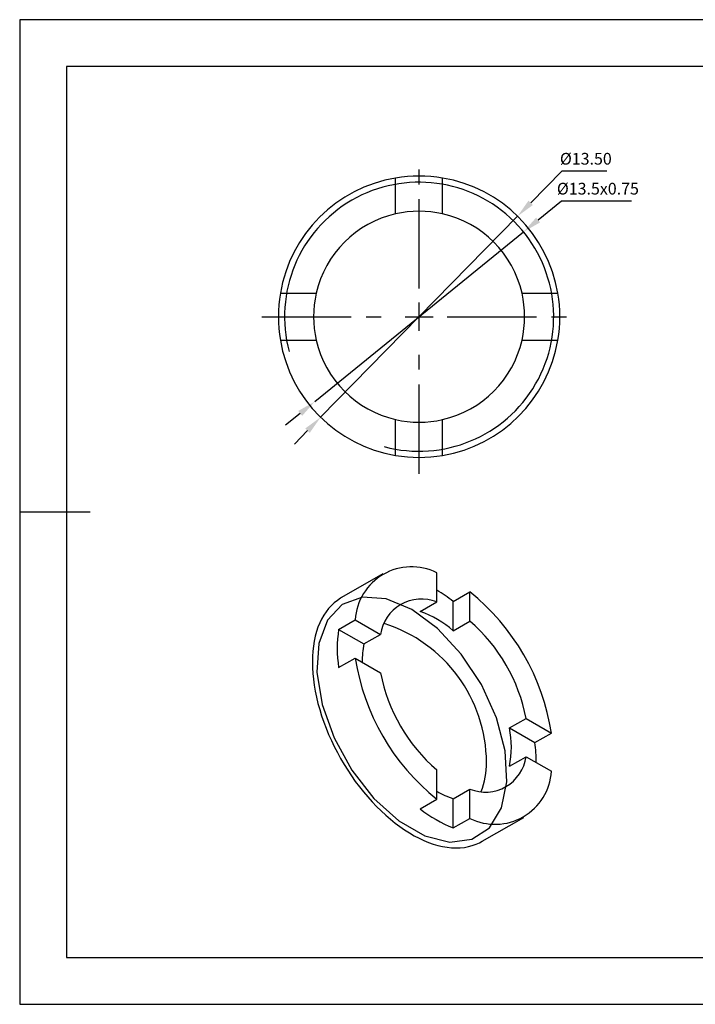
# Model space of a CAD drawing. Units: millimetres. Extents: x 60 to 357, y 80 to 290.
# Drawn here: x 60 to 204, y 80 to 290 of the extents above; entities that cross this region are included whole.
import ezdxf

# ---------------------------------------------------------------- set-up
doc = ezdxf.new("R2010")
doc.units = ezdxf.units.MM
doc.header["$PDSIZE"] = -1
doc.linetypes.add('CENTER', pattern=[10.16, 6.35, -1.27, 1.27, -1.27])
doc.linetypes.add('CENTER2', pattern=[28.575, 19.05, -3.175, 3.175, -3.175])
doc.layers.get('0').update_dxf_attribs({"linetype": 'CONTINUOUS'})
doc.layers.get('DEFPOINTS').update_dxf_attribs({"linetype": 'CONTINUOUS'})
for name, color, linetype in [('1轮廓实线层', 7, 'CONTINUOUS'), ('2细线层', 4, 'CONTINUOUS'), ('3中心线层', 1, 'CENTER'), ('6文字层', 3, 'CONTINUOUS'), ('7标注层', 4, 'CONTINUOUS'), ('粗实线层', 7, 'CONTINUOUS'), ('细实线层', 7, 'CONTINUOUS')]:
    doc.layers.add(name, color=color, linetype=linetype)
doc.styles.add('TH-GBD2M', font='calibri.ttf', dxfattribs={"width": 0.8, "height": 2.5})
doc.dimstyles.new('透镜标注', dxfattribs={"dimtxt": 2.5, "dimasz": 4, "dimexe": 1.25, "dimexo": 0.625, "dimtad": 1, "dimtoh": 1, "dimlfac": 0.2, "dimzin": 1, "dimdsep": 46, "dimtxsty": 'TH-GBD2M', "dimcen": 2.5, "dimclrd": 256, "dimclrt": 3, "dimadec": 0, "dimazin": 0, "dimtm": 1e-09, "dimtfac": 1, "dimtmove": 0, "dimatfit": 3, "dimfxl": 1, "dimtzin": 0, "dimarcsym": 0})

# ---------------------------------------------------------------- blocks, each defined once
blk = doc.blocks.new('*X13')
at = {"layer": '粗实线层'}
for p, q in [((-138.5, 95), (-138.5, -95)), ((138.5, 95), (-138.5, 95)), ((-148.5, 0), (-133.5, 0)), ((-138.5, -95), (138.5, -95))]:
    blk.add_line(p, q, dxfattribs=at)
at = {"layer": '细实线层'}
for p, q in [((148.5, 105), (-148.5, 105)), ((-148.5, 105), (-148.5, -105)), ((-148.5, -105), (148.5, -105))]:
    blk.add_line(p, q, dxfattribs=at)
blk = doc.blocks.new('*D16')
at = {"layer": '7标注层'}
for p, q in [((175.64, 257.36), (169.01, 250.6)), ((185.28, 257.36), (175.64, 257.36)), ((124.23, 204.87), (166.22, 247.74)), ((121.44, 202.01), (118.64, 199.15))]:
    blk.add_line(p, q, dxfattribs=at)
for points in [[(168.54, 251.06), (169.49, 250.13), (166.22, 247.74)], [(120.96, 202.48), (121.91, 201.54), (124.23, 204.87)]]:
    blk.add_solid(points, dxfattribs=at)
at = {"layer": 'DEFPOINTS', "color": 0}
for p in [(166.22, 247.74), (124.23, 204.87)]:
    blk.add_point(p, dxfattribs=at)
at = {"layer": '7标注层', "color": 3, "insert": (180.77, 259.67), "char_height": 2.5, "attachment_point": 5, "style": 'TH-GBD2M'}
blk.add_mtext('%%C13.50', dxfattribs=at)
blk = doc.blocks.new('*D17')
at = {"layer": '7标注层'}
for p, q in [((175.57, 250.98), (170.58, 246.93)), ((190.49, 250.98), (175.57, 250.98)), ((122.97, 208.2), (167.48, 244.4)), ((119.87, 205.68), (116.76, 203.15))]:
    blk.add_line(p, q, dxfattribs=at)
for points in [[(170.16, 247.44), (171, 246.41), (167.48, 244.4)], [(119.44, 206.2), (120.29, 205.16), (122.97, 208.2)]]:
    blk.add_solid(points, dxfattribs=at)
at = {"layer": 'DEFPOINTS', "color": 0}
for p in [(167.48, 244.4), (122.97, 208.2)]:
    blk.add_point(p, dxfattribs=at)
at = {"layer": '7标注层', "color": 3, "insert": (183.34, 253.29), "char_height": 2.5, "attachment_point": 5, "style": 'TH-GBD2M'}
blk.add_mtext('%%C13.5x0.75', dxfattribs=at)
blk = doc.blocks.new('*U14')
at = {"layer": '3中心线层', "color": 0, "linetype": 'CENTER2'}
for p, q in [((0, 6), (0, 33.5)), ((-33.5, 0), (-6, 0)), ((6, 0), (33.5, 0)), ((0, -33.5), (0, -6))]:
    blk.add_line(p, q, dxfattribs=at)
at = {"layer": '3中心线层', "color": 0, "linetype": 'Continuous'}
for p, q in [((0, -3), (0, 3)), ((-3, 0), (3, 0))]:
    blk.add_line(p, q, dxfattribs=at)

msp = doc.modelspace()

# ---------------------------------------------------------------- linework, layer by layer
at = {"color": 7, "linetype": 'Continuous'}
for p, q in [((137.517, 171.489), (128.678, 166.386)), ((148.98, 165.461), (148.98, 171.702)), ((152.516, 165.579), (156.051, 167.62)), ((156.051, 161.379), (156.051, 167.62)), ((145.445, 163.42), (148.98, 165.461)), ((152.516, 159.338), (152.516, 165.579)), ((128.064, 159.624), (131.599, 161.665)), ((128.064, 159.624), (133.468, 156.504)), ((131.599, 161.665), (137.004, 158.545)), ((152.516, 159.338), (156.051, 161.379)), ((133.468, 156.504), (137.004, 158.545)), ((128.064, 151.458), (131.599, 153.499)), ((131.599, 153.499), (137.004, 150.38)), ((164.492, 138.594), (168.028, 140.635)), ((168.028, 140.635), (173.432, 137.515)), ((164.492, 138.594), (169.897, 135.474)), ((169.897, 135.474), (173.432, 137.515)), ((164.492, 130.429), (168.028, 132.47)), ((168.028, 132.47), (173.432, 129.35)), ((148.98, 123.395), (148.98, 129.636)), ((152.516, 123.512), (156.051, 125.553)), ((156.051, 119.313), (156.051, 125.553)), ((145.445, 121.354), (148.98, 123.395)), ((152.516, 117.272), (152.516, 123.512)), ((152.516, 117.272), (156.051, 119.313)), ((158.676, 114.423), (167.515, 119.526))]:
    msp.add_line(p, q, dxfattribs=at)
at = {"color": 7, "linetype": 'Continuous', "flags": 128}
for points in [[(128.678, 166.386), (128.497, 166.279), (127.799, 165.815), (127.138, 165.292), (126.515, 164.711), (125.933, 164.073), (125.392, 163.379), (124.894, 162.632), (124.439, 161.833), (124.03, 160.984), (123.666, 160.087), (123.35, 159.144), (123.08, 158.157), (122.859, 157.129), (122.686, 156.062), (122.563, 154.958), (122.489, 153.82), (122.464, 152.651), (122.489, 151.453), (122.563, 150.229), (122.686, 148.983), (122.859, 147.716), (123.08, 146.433), (123.35, 145.135), (123.666, 143.826), (124.03, 142.509), (124.439, 141.188), (124.894, 139.864), (125.392, 138.542), (125.933, 137.224), (126.515, 135.914), (127.138, 134.614), (127.799, 133.327), (128.497, 132.057), (129.231, 130.807), (129.998, 129.579), (130.797, 128.376), (131.627, 127.201), (132.484, 126.058), (133.368, 124.947), (134.276, 123.873), (135.205, 122.837), (136.155, 121.843), (137.122, 120.892), (138.104, 119.986), (139.1, 119.128), (140.106, 118.32), (141.12, 117.563), (142.14, 116.86), (143.164, 116.212), (144.19, 115.62), (145.214, 115.086), (146.234, 114.611), (147.248, 114.196), (148.255, 113.843), (149.25, 113.552), (150.232, 113.323), (151.199, 113.158), (152.149, 113.056), (153.079, 113.018), (153.986, 113.044), (154.87, 113.134), (155.728, 113.288), (156.557, 113.505), (157.356, 113.785), (158.124, 114.127), (158.676, 114.423)], [(143.677, 163.829), (138.204, 166.12), (133.137, 166.504), (128.852, 164.952), (125.666, 161.579), (123.816, 156.636), (123.439, 150.489), (124.563, 143.595), (127.105, 136.463), (130.875, 129.624), (135.595, 123.585), (140.915, 118.793), (146.439, 115.604), (151.759, 114.254), (156.479, 114.844), (160.249, 117.329), (162.791, 121.526), (163.915, 127.123), (163.538, 133.705), (161.688, 140.784), (158.502, 147.835), (154.217, 154.335), (149.15, 159.801), (143.677, 163.829)]]:
    msp.add_lwpolyline(points, dxfattribs=at)
at = {"color": 7, "linetype": 'Continuous'}
for centre, radius, start, end in [((143.613, 160.929), 12.036, 63.51438, 176.49637), ((145.69, 157.331), 8.77, 67.96501, 172.04574), ((132.981, 140.417), 31.855, 52.17475, 59.84989), ((125.805, 130.088), 48.203, 8.86408, 51.13592), ((138.641, 143.469), 21.079, 48.83567, 71.16971), ((155.956, 155.541), 28.189, 171.67236, 188.32764), ((128.376, 131.106), 31.211, 0.20906, 72.5191), ((132.037, 133.685), 36.656, 10.92949, 49.07051), ((151.017, 152.745), 17.947, 167.91015, 180.30257), ((179.226, 160.927), 48.203, 188.86408, 231.13592), ((172.995, 157.329), 36.656, 190.92949, 229.07051), ((143.807, 134.511), 21.084, 348.83479, 11.16521), ((138.536, 131.149), 31.658, 0.12674, 7.85152), ((159.342, 133.683), 8.77, 247.96501, 352.04574), ((143.819, 130.943), 15.771, 338.00342, 1.00644), ((161.419, 130.085), 12.036, 243.51438, 356.49637), ((157.957, 140.417), 17.758, 239.63761, 252.15908), ((162.922, 143.462), 28.182, 231.6737, 248.33168)]:
    msp.add_arc(centre, radius, start, end, dxfattribs=at)
at = {"layer": '1轮廓实线层', "linetype": 'Continuous'}
for p, q in [((140.225, 248.241), (140.225, 255.884)), ((150.225, 248.241), (150.225, 255.884)), ((115.645, 231.303), (123.287, 231.303)), ((167.162, 231.303), (174.805, 231.303)), ((115.645, 221.303), (123.287, 221.303)), ((167.162, 221.303), (174.805, 221.303)), ((140.225, 196.723), (140.225, 204.366)), ((150.225, 196.723), (150.225, 204.366))]:
    msp.add_line(p, q, dxfattribs=at)
for radius, start, end in [(30, 80.40593, 99.59407), (30, 99.59407, 170.40593), (30, 9.59407, 80.40593), (22.5, 102.83959, 167.16041), (22.5, 77.16041, 102.83959), (22.5, 12.83959, 77.16041), (30, 170.40593, 189.59407), (22.5, 167.16041, 192.83959), (22.5, 347.16041, 12.83959), (30, 350.40593, 9.59407), (30, 189.59407, 260.40593), (22.5, 192.83959, 257.16041), (30, 279.59407, 350.40593), (22.5, 282.83959, 347.16041), (22.5, 257.16041, 282.83959), (30, 260.40593, 279.59407)]:
    msp.add_arc((145.225, 226.303), radius, start, end, dxfattribs=at)
at = {"layer": '2细线层', "linetype": 'Continuous'}
msp.add_arc((145.225, 226.303), 28.688, 255, 195, dxfattribs=at)

# ---------------------------------------------------------------- block references
at = {"layer": '3中心线层', "linetype": 'CENTER2'}
msp.add_blockref('*U14', (145.225, 226.303), dxfattribs=at)
at = {"layer": '6文字层'}
msp.add_blockref('*X13', (208.575, 184.656), dxfattribs=at)

# ---------------------------------------------------------------- dimensions: what is measured, and where the dimension line sits
at = {"layer": '7标注层'}
for p1, p2, text, picture, middle in [((124.235, 204.869), (166.215, 247.737), '%%C13.50', '*D16', (180.77, 257.36)), ((122.969, 208.202), (167.481, 244.404), '%%C13.5x0.75', '*D17', (183.342, 250.984))]:
    dim = msp.add_diameter_dim_2p(p1=p1, p2=p2, text=text, dimstyle='透镜标注', dxfattribs=at)
    dim.commit()
    dim.dimension.update_dxf_attribs({"geometry": picture, "text_midpoint": middle, "dimtype": 163})

doc.saveas('drawing.dxf')
